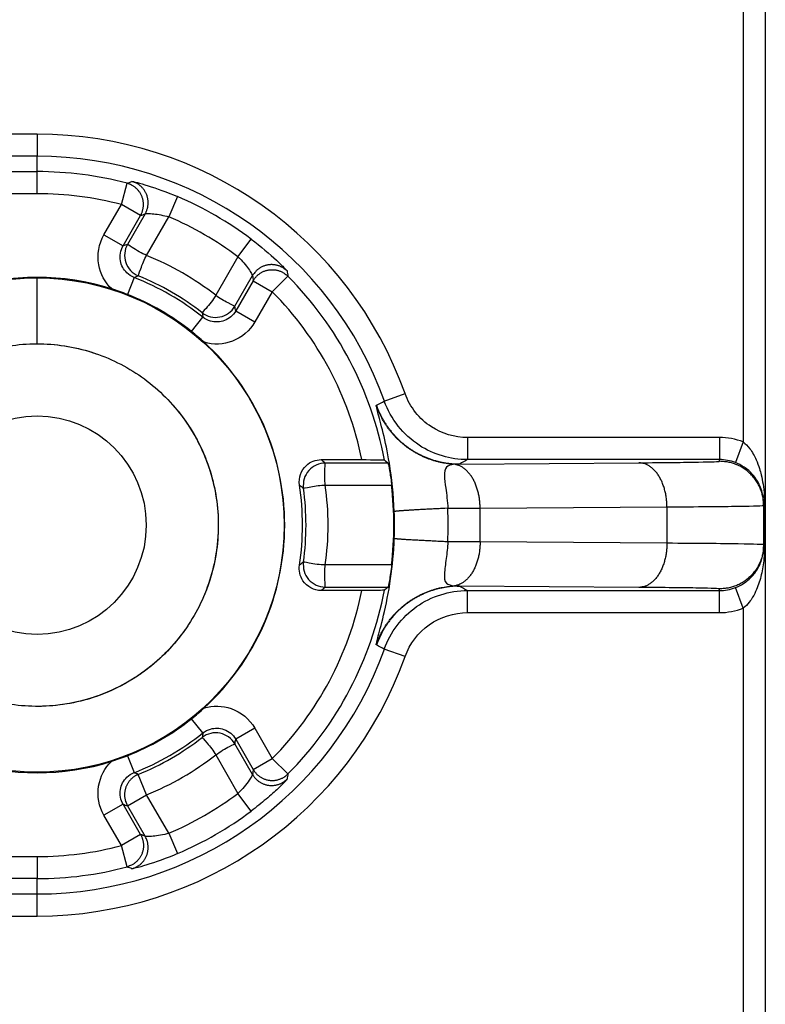
# Model space of a CAD drawing. Extents: x 2100 to 4200, y -2034 to -581.
# Drawn here: x 2972 to 2988, y -940 to -918 of the extents above; entities that cross this region are included whole.
import ezdxf

# ---------------------------------------------------------------- set-up
doc = ezdxf.new("R2010")
doc.units = 0
doc.header["$LTSCALE"] = 30
doc.layers.add('1', color=7, linetype='CONTINUOUS')

msp = doc.modelspace()

# ---------------------------------------------------------------- linework, layer by layer
at = {"layer": '1', "color": 7, "linetype": 'Continuous'}
for p, q in [((2988.453, -794.786), (2988.453, -943.303)), ((2987.953, -810.428), (2987.953, -927.661)), ((2971.948, -920.687), (2963.956, -920.687)), ((2971.948, -920.687), (2971.948, -921.187)), ((2971.948, -921.187), (2963.956, -921.187)), ((2971.948, -921.536), (2971.948, -921.187)), ((2969.892, -921.536), (2971.948, -921.536)), ((2971.948, -922.036), (2971.948, -921.536)), ((2973.861, -922.284), (2973.988, -921.8)), ((2971.948, -922.036), (2969.892, -922.036)), ((2975.133, -922.101), (2974.936, -922.561)), ((2973.465, -922.969), (2973.861, -922.284)), ((2974.294, -922.534), (2973.861, -922.284)), ((2973.898, -923.219), (2974.294, -922.534)), ((2974.4, -922.49), (2973.999, -923.184)), ((2974.432, -923.434), (2974.936, -922.561)), ((2973.465, -922.969), (2973.898, -923.219)), ((2976.502, -923.465), (2976.802, -923.065)), ((2976.502, -923.465), (2975.998, -924.338)), ((2971.948, -925.437), (2971.948, -923.945)), ((2974.148, -923.934), (2973.997, -924.319)), ((2976.431, -924.588), (2976.832, -923.893)), ((2976.847, -924.008), (2976.451, -924.693)), ((2976.847, -924.008), (2977.28, -924.258)), ((2977.635, -923.906), (2977.28, -924.258)), ((2977.28, -924.258), (2976.884, -924.943)), ((2976.451, -924.693), (2976.884, -924.943)), ((2975.449, -925.157), (2975.706, -924.834)), ((2979.819, -926.734), (2980.29, -926.566)), ((2987.415, -927.561), (2981.703, -927.561)), ((2981.703, -927.561), (2981.703, -928.061)), ((2987.415, -927.561), (2987.415, -928.061)), ((2987.953, -927.661), (2987.774, -928.128)), ((2978.391, -928.062), (2979.309, -928.062)), ((2979.904, -928.141), (2978.482, -928.141)), ((2981.525, -928.162), (2985.59, -928.132)), ((2987.415, -928.061), (2981.703, -928.061)), ((2987.415, -928.099), (2987.415, -928.061)), ((2978.482, -928.641), (2979.985, -928.641)), ((2981.99, -929.163), (2986.225, -929.132)), ((2986.225, -929.132), (2986.225, -929.957)), ((2988.415, -929.055), (2988.415, -930.034)), ((2981.99, -929.926), (2981.99, -929.163)), ((2986.225, -929.957), (2981.99, -929.926)), ((2988.415, -930.034), (2988.415, -930.034)), ((2988.434, -930.034), (2988.415, -930.034)), ((2979.985, -930.448), (2978.482, -930.448)), ((2985.59, -930.957), (2981.525, -930.927)), ((2979.309, -931.027), (2978.391, -931.027)), ((2978.482, -930.948), (2979.904, -930.948)), ((2981.703, -931.028), (2987.415, -931.028)), ((2981.703, -931.528), (2981.703, -931.028)), ((2987.415, -931.028), (2987.415, -930.99)), ((2987.415, -931.528), (2987.415, -931.028)), ((2987.953, -931.428), (2987.774, -930.961)), ((2981.703, -931.528), (2987.415, -931.528)), ((2987.953, -931.428), (2987.953, -943.312)), ((2980.29, -932.523), (2979.819, -932.355)), ((2975.706, -934.255), (2975.449, -933.932)), ((2976.884, -934.146), (2976.451, -934.396)), ((2976.884, -934.146), (2977.28, -934.832)), ((2976.832, -935.196), (2976.431, -934.501)), ((2976.451, -934.396), (2976.847, -935.082)), ((2973.998, -934.77), (2974.148, -935.154)), ((2975.998, -934.751), (2976.502, -935.624)), ((2976.847, -935.082), (2977.28, -934.832)), ((2977.28, -934.832), (2977.635, -935.184)), ((2974.432, -935.655), (2974.244, -935.192)), ((2976.802, -936.024), (2976.502, -935.624)), ((2973.999, -935.905), (2974.432, -935.655)), ((2974.936, -936.528), (2974.432, -935.655)), ((2973.898, -935.87), (2973.465, -936.12)), ((2974.294, -936.555), (2973.898, -935.87)), ((2973.999, -935.905), (2974.4, -936.599)), ((2973.861, -936.805), (2973.465, -936.12)), ((2974.294, -936.555), (2973.861, -936.805)), ((2974.936, -936.528), (2975.133, -936.988)), ((2973.988, -937.289), (2973.861, -936.805)), ((2969.892, -937.053), (2971.948, -937.053)), ((2971.948, -937.053), (2971.948, -937.553)), ((2971.948, -937.553), (2969.892, -937.553)), ((2971.948, -937.903), (2971.948, -937.553)), ((2963.956, -937.903), (2971.948, -937.903)), ((2971.948, -938.402), (2971.948, -937.903)), ((2963.956, -938.402), (2971.948, -938.402))]:
    msp.add_line(p, q, dxfattribs=at)
for points in [[(2974.4, -922.49), (2974.413, -922.466, 0.01476), (2974.425, -922.441, 0.013756), (2974.435, -922.416, 0.01349), (2974.444, -922.388, 0.01426), (2974.452, -922.36, 0.014619), (2974.459, -922.331, 0.014871), (2974.463, -922.301, 0.015034), (2974.466, -922.27, 0.015364), (2974.467, -922.239, 0.015536), (2974.466, -922.208, 0.015773), (2974.463, -922.176, 0.01589), (2974.458, -922.144, 0.016055), (2974.45, -922.112, 0.016138), (2974.441, -922.081, 0.016244), (2974.43, -922.05, 0.016243), (2974.416, -922.02, 0.016174), (2974.401, -921.992, 0.016244), (2974.384, -921.964, 0.016392), (2974.365, -921.938, 0.015986), (2974.345, -921.913, 0.015039), (2974.324, -921.89, 0.016041), (2974.301, -921.868, 0.018201), (2974.277, -921.848, 0.014483), (2974.253, -921.83, 0.006705), (2974.232, -921.815, 0.018476), (2974.203, -921.799, 0.030548), (2974.159, -921.78, 0.015902), (2974.1, -921.758, 0.008863)], [(2974.294, -922.534), (2974.307, -922.51, 0.014853), (2974.318, -922.485, 0.01383), (2974.329, -922.459, 0.01356), (2974.338, -922.432, 0.014344), (2974.346, -922.403, 0.01471), (2974.352, -922.374, 0.014968), (2974.357, -922.344, 0.015134), (2974.36, -922.313, 0.01547), (2974.361, -922.281, 0.015647), (2974.36, -922.25, 0.015888), (2974.356, -922.218, 0.016008), (2974.351, -922.185, 0.016177), (2974.343, -922.154, 0.016262), (2974.334, -922.122, 0.016369), (2974.322, -922.091, 0.016368), (2974.309, -922.061, 0.016299), (2974.293, -922.032, 0.016368), (2974.276, -922.005, 0.016515), (2974.257, -921.978, 0.016106), (2974.236, -921.953, 0.015152), (2974.214, -921.93, 0.016155), (2974.191, -921.909, 0.018317), (2974.167, -921.889, 0.014584), (2974.143, -921.871, 0.006771), (2974.121, -921.856, 0.01858), (2974.092, -921.84, 0.030702), (2974.047, -921.822, 0.015995), (2973.988, -921.8, 0.008921)], [(2977.615, -923.787), (2977.596, -923.769, 0.014761), (2977.575, -923.751, 0.013757), (2977.552, -923.735, 0.013491), (2977.528, -923.719, 0.014261), (2977.503, -923.704, 0.01462), (2977.477, -923.691, 0.014873), (2977.449, -923.679, 0.015035), (2977.42, -923.668, 0.015365), (2977.39, -923.66, 0.015538), (2977.359, -923.653, 0.015774), (2977.327, -923.648, 0.015891), (2977.295, -923.645, 0.016056), (2977.263, -923.644, 0.016139), (2977.23, -923.645, 0.016244), (2977.197, -923.648, 0.016243), (2977.165, -923.654, 0.016174), (2977.133, -923.661, 0.016244), (2977.102, -923.671, 0.016392), (2977.072, -923.682, 0.015985), (2977.043, -923.695, 0.015038), (2977.015, -923.71, 0.01604), (2976.989, -923.727, 0.018199), (2976.963, -923.745, 0.014482), (2976.94, -923.764, 0.006704), (2976.92, -923.781, 0.018474), (2976.897, -923.805, 0.030545), (2976.868, -923.843, 0.015901), (2976.832, -923.893, 0.008862)], [(2976.847, -924.008), (2976.861, -923.985, -0.014853), (2976.877, -923.962, -0.013829), (2976.894, -923.94, -0.013559), (2976.913, -923.918, -0.014344), (2976.933, -923.897, -0.014709), (2976.956, -923.877, -0.014967), (2976.979, -923.858, -0.015134), (2977.005, -923.84, -0.01547), (2977.032, -923.824, -0.015647), (2977.06, -923.809, -0.015888), (2977.089, -923.795, -0.016009), (2977.12, -923.784, -0.016177), (2977.151, -923.775, -0.016262), (2977.183, -923.767, -0.016369), (2977.216, -923.762, -0.016368), (2977.248, -923.759, -0.0163), (2977.281, -923.758, -0.016369), (2977.314, -923.759, -0.016516), (2977.346, -923.762, -0.016107), (2977.378, -923.767, -0.015153), (2977.409, -923.775, -0.016155), (2977.439, -923.784, -0.018318), (2977.469, -923.795, -0.014584), (2977.496, -923.807, -0.006771), (2977.52, -923.819, -0.018581), (2977.548, -923.836, -0.030702), (2977.587, -923.865, -0.015995), (2977.635, -923.906, -0.008921)], [(2981.412, -928.167), (2981.337, -928.162, -0.009638), (2981.263, -928.154, -0.009365), (2981.188, -928.142, -0.009283), (2981.112, -928.128, -0.009504), (2981.037, -928.111, -0.00961), (2980.962, -928.091, -0.009674), (2980.887, -928.067, -0.009716), (2980.813, -928.041, -0.009803), (2980.739, -928.011, -0.00985), (2980.667, -927.979, -0.00991), (2980.595, -927.943, -0.00994), (2980.525, -927.904, -0.009979), (2980.456, -927.863, -0.010006), (2980.388, -927.819, -0.010043), (2980.323, -927.772, -0.010031), (2980.259, -927.722, -0.009981), (2980.198, -927.67, -0.010051), (2980.139, -927.616, -0.010211), (2980.082, -927.559, -0.009942), (2980.027, -927.5, -0.009324), (2979.976, -927.44, -0.01014), (2979.927, -927.378, -0.011841), (2979.88, -927.312, -0.009183), (2979.837, -927.249, -0.003654), (2979.8, -927.191, -0.012408), (2979.759, -927.115, -0.021035), (2979.704, -926.997, -0.010564), (2979.637, -926.84, -0.005713)], [(2979.639, -926.828), (2979.667, -926.9, 0.010107), (2979.697, -926.972, 0.009792), (2979.731, -927.044, 0.009697), (2979.767, -927.115, 0.009949), (2979.807, -927.185, 0.010069), (2979.85, -927.255, 0.010141), (2979.897, -927.322, 0.010188), (2979.946, -927.389, 0.010286), (2979.998, -927.453, 0.010338), (2980.054, -927.516, 0.010405), (2980.112, -927.577, 0.010438), (2980.173, -927.635, 0.01048), (2980.236, -927.691, 0.010508), (2980.302, -927.744, 0.010547), (2980.37, -927.794, 0.010533), (2980.44, -927.842, 0.010478), (2980.513, -927.886, 0.010548), (2980.586, -927.927, 0.010708), (2980.662, -927.965, 0.010426), (2980.738, -928, 0.009778), (2980.815, -928.031, 0.010617), (2980.894, -928.059, 0.012372), (2980.975, -928.084, 0.00961), (2981.052, -928.105, 0.00387), (2981.122, -928.122, 0.01293), (2981.211, -928.137, 0.021879), (2981.347, -928.15, 0.011013), (2981.525, -928.162, 0.005967)], [(2979.82, -928.071), (2979.823, -928.073, -0.000042), (2979.825, -928.075, -0.000042), (2979.828, -928.078, -0.000042), (2979.831, -928.08, -0.000042), (2979.834, -928.082, -0.000042), (2979.837, -928.085, -0.000042), (2979.839, -928.087, -0.000042), (2979.842, -928.089, -0.000042), (2979.845, -928.092, -0.000042), (2979.848, -928.094, -0.000042), (2979.851, -928.096, -0.000042), (2979.853, -928.099, -0.000042), (2979.856, -928.101, -0.000042), (2979.859, -928.103, -0.000042), (2979.862, -928.106, -0.000042), (2979.865, -928.108, -0.000041), (2979.867, -928.11, -0.000042), (2979.87, -928.113, -0.000042), (2979.873, -928.115, -0.000041), (2979.876, -928.117, -0.000038), (2979.879, -928.12, -0.000042), (2979.881, -928.122, -0.000051), (2979.884, -928.124, -0.000038), (2979.887, -928.127, -0.000013), (2979.889, -928.129, -0.000054), (2979.893, -928.131, -0.000093), (2979.897, -928.135, -0.000045), (2979.904, -928.141, -0.000024)], [(2981.99, -929.163), (2981.99, -929.118, 0.007562), (2981.987, -929.073, 0.007216), (2981.984, -929.027, 0.007149), (2981.979, -928.981, 0.007485), (2981.973, -928.935, 0.007699), (2981.965, -928.888, 0.007888), (2981.955, -928.842, 0.008077), (2981.944, -928.796, 0.008353), (2981.932, -928.75, 0.00861), (2981.918, -928.705, 0.008918), (2981.902, -928.66, 0.009226), (2981.885, -928.617, 0.009582), (2981.867, -928.575, 0.009962), (2981.847, -928.534, 0.010389), (2981.825, -928.495, 0.010813), (2981.803, -928.458, 0.011223), (2981.779, -928.422, 0.011812), (2981.754, -928.388, 0.012539), (2981.728, -928.357, 0.012828), (2981.701, -928.328, 0.012612), (2981.674, -928.301, 0.014287), (2981.645, -928.276, 0.017413), (2981.616, -928.254, 0.014371), (2981.588, -928.235, 0.006234), (2981.562, -928.218, 0.020135), (2981.529, -928.203, 0.03643), (2981.478, -928.186, 0.019545), (2981.412, -928.167, 0.010888)], [(2986.224, -929.132), (2986.224, -929.085, 0.008096), (2986.221, -929.037, 0.00771), (2986.217, -928.988, 0.007636), (2986.212, -928.939, 0.008021), (2986.204, -928.889, 0.008269), (2986.195, -928.84, 0.008491), (2986.185, -928.79, 0.008716), (2986.172, -928.741, 0.00904), (2986.158, -928.693, 0.009349), (2986.142, -928.645, 0.009715), (2986.124, -928.599, 0.010087), (2986.105, -928.553, 0.010514), (2986.084, -928.51, 0.010975), (2986.061, -928.468, 0.011486), (2986.037, -928.428, 0.012006), (2986.012, -928.39, 0.012504), (2985.985, -928.354, 0.013207), (2985.957, -928.321, 0.014043), (2985.928, -928.29, 0.014423), (2985.899, -928.262, 0.014223), (2985.869, -928.237, 0.016075), (2985.838, -928.215, 0.019482), (2985.806, -928.195, 0.016159), (2985.775, -928.178, 0.007232), (2985.748, -928.164, 0.02231), (2985.713, -928.153, 0.039761), (2985.659, -928.142, 0.021212), (2985.59, -928.132, 0.011812)], [(2988.415, -929.099), (2988.414, -929.051, 0.012804), (2988.411, -929.003, 0.012157), (2988.405, -928.954, 0.011975), (2988.396, -928.904, 0.012481), (2988.385, -928.855, 0.01272), (2988.371, -928.805, 0.012876), (2988.355, -928.755, 0.012977), (2988.335, -928.706, 0.013185), (2988.313, -928.657, 0.013294), (2988.288, -928.61, 0.013439), (2988.26, -928.563, 0.013511), (2988.229, -928.518, 0.013609), (2988.196, -928.474, 0.013663), (2988.16, -928.432, 0.013732), (2988.122, -928.392, 0.013723), (2988.082, -928.354, 0.013659), (2988.04, -928.318, 0.013732), (2987.996, -928.285, 0.013897), (2987.951, -928.254, 0.013543), (2987.904, -928.226, 0.012726), (2987.857, -928.201, 0.013686), (2987.808, -928.179, 0.015725), (2987.757, -928.16, 0.012375), (2987.709, -928.143, 0.005392), (2987.665, -928.129, 0.016185), (2987.61, -928.118, 0.027065), (2987.525, -928.108, 0.013867), (2987.415, -928.099, 0.007624)], [(2981.26, -929.164), (2981.193, -929.167, 0.000183), (2981.127, -929.17, 0.000184), (2981.062, -929.174, 0.00019), (2980.997, -929.177, 0.000202), (2980.933, -929.18, 0.000214), (2980.871, -929.183, 0.000226), (2980.809, -929.186, 0.000241), (2980.75, -929.189, 0.000257), (2980.691, -929.192, 0.000276), (2980.635, -929.195, 0.000298), (2980.58, -929.198, 0.000323), (2980.528, -929.201, 0.000352), (2980.478, -929.204, 0.000388), (2980.43, -929.207, 0.000429), (2980.385, -929.209, 0.000478), (2980.342, -929.212, 0.000533), (2980.302, -929.215, 0.000611), (2980.264, -929.217, 0.000712), (2980.23, -929.22, 0.000813), (2980.198, -929.222, 0.000893), (2980.17, -929.224, 0.001165), (2980.144, -929.226, 0.00171), (2980.121, -929.228, 0.001742), (2980.102, -929.23, 0.000816), (2980.085, -929.232, 0.003324), (2980.071, -929.234, 0.011245), (2980.057, -929.236, 0.013858), (2980.044, -929.24, 0.013912)], [(2981.259, -929.924), (2981.193, -929.921, -0.000183), (2981.127, -929.918, -0.000184), (2981.061, -929.915, -0.000189), (2980.997, -929.912, -0.000202), (2980.933, -929.909, -0.000214), (2980.87, -929.905, -0.000226), (2980.809, -929.902, -0.00024), (2980.749, -929.899, -0.000257), (2980.691, -929.896, -0.000276), (2980.635, -929.893, -0.000298), (2980.58, -929.89, -0.000323), (2980.528, -929.887, -0.000352), (2980.478, -929.885, -0.000387), (2980.43, -929.882, -0.000428), (2980.385, -929.879, -0.000477), (2980.342, -929.876, -0.000532), (2980.302, -929.874, -0.00061), (2980.264, -929.871, -0.000712), (2980.23, -929.869, -0.000812), (2980.198, -929.866, -0.000892), (2980.17, -929.864, -0.001164), (2980.144, -929.862, -0.001708), (2980.121, -929.86, -0.00174), (2980.102, -929.858, -0.000815), (2980.085, -929.856, -0.00332), (2980.071, -929.854, -0.011231), (2980.057, -929.852, -0.013839), (2980.044, -929.849, -0.013891)], [(2981.99, -929.926), (2981.99, -929.971, -0.007562), (2981.987, -930.016, -0.007216), (2981.984, -930.062, -0.007149), (2981.979, -930.108, -0.007485), (2981.973, -930.154, -0.007698), (2981.965, -930.201, -0.007887), (2981.955, -930.247, -0.008076), (2981.944, -930.293, -0.008352), (2981.932, -930.339, -0.00861), (2981.918, -930.384, -0.008918), (2981.902, -930.429, -0.009225), (2981.885, -930.472, -0.009581), (2981.867, -930.514, -0.009961), (2981.847, -930.555, -0.010389), (2981.825, -930.594, -0.010812), (2981.803, -930.631, -0.011222), (2981.779, -930.667, -0.011812), (2981.754, -930.701, -0.012538), (2981.728, -930.732, -0.012828), (2981.701, -930.761, -0.012611), (2981.674, -930.788, -0.014286), (2981.645, -930.813, -0.017413), (2981.616, -930.835, -0.014371), (2981.588, -930.854, -0.006234), (2981.562, -930.871, -0.020134), (2981.529, -930.886, -0.03643), (2981.478, -930.903, -0.019545), (2981.412, -930.922, -0.010888)], [(2986.224, -929.957), (2986.224, -930.004, -0.008096), (2986.221, -930.052, -0.00771), (2986.217, -930.101, -0.007636), (2986.212, -930.15, -0.008021), (2986.204, -930.2, -0.008269), (2986.195, -930.249, -0.008491), (2986.185, -930.299, -0.008716), (2986.172, -930.348, -0.009041), (2986.158, -930.396, -0.009349), (2986.142, -930.444, -0.009715), (2986.124, -930.49, -0.010087), (2986.105, -930.536, -0.010514), (2986.084, -930.579, -0.010975), (2986.061, -930.621, -0.011486), (2986.037, -930.661, -0.012005), (2986.012, -930.699, -0.012504), (2985.985, -930.735, -0.013206), (2985.957, -930.768, -0.014042), (2985.928, -930.799, -0.014423), (2985.899, -930.827, -0.014222), (2985.869, -930.852, -0.016074), (2985.838, -930.874, -0.019481), (2985.806, -930.894, -0.016158), (2985.775, -930.911, -0.007231), (2985.748, -930.925, -0.022309), (2985.713, -930.936, -0.039759), (2985.659, -930.947, -0.021211), (2985.59, -930.957, -0.011811)], [(2988.415, -929.99), (2988.414, -930.038, -0.012804), (2988.411, -930.086, -0.012157), (2988.405, -930.135, -0.011975), (2988.396, -930.185, -0.012481), (2988.385, -930.234, -0.01272), (2988.371, -930.284, -0.012876), (2988.355, -930.334, -0.012977), (2988.335, -930.383, -0.013185), (2988.313, -930.432, -0.013294), (2988.288, -930.479, -0.013439), (2988.26, -930.526, -0.013511), (2988.229, -930.571, -0.013609), (2988.196, -930.615, -0.013663), (2988.16, -930.657, -0.013733), (2988.122, -930.697, -0.013723), (2988.082, -930.735, -0.013659), (2988.04, -930.771, -0.013733), (2987.996, -930.804, -0.013898), (2987.951, -930.835, -0.013544), (2987.904, -930.863, -0.012726), (2987.857, -930.888, -0.013686), (2987.808, -930.91, -0.015726), (2987.757, -930.93, -0.012376), (2987.709, -930.946, -0.005392), (2987.665, -930.96, -0.016185), (2987.61, -930.971, -0.027066), (2987.525, -930.981, -0.013868), (2987.415, -930.99, -0.007624)], [(2979.637, -932.249), (2979.663, -932.18, -0.009692), (2979.692, -932.111, -0.009416), (2979.724, -932.042, -0.009331), (2979.759, -931.974, -0.00955), (2979.797, -931.907, -0.009654), (2979.837, -931.84, -0.009715), (2979.88, -931.775, -0.009754), (2979.927, -931.711, -0.009837), (2979.976, -931.649, -0.009881), (2980.027, -931.589, -0.009936), (2980.082, -931.53, -0.009962), (2980.139, -931.474, -0.009996), (2980.198, -931.419, -0.010018), (2980.259, -931.367, -0.010051), (2980.323, -931.318, -0.010034), (2980.388, -931.27, -0.009978), (2980.456, -931.226, -0.010044), (2980.525, -931.185, -0.010198), (2980.595, -931.146, -0.009925), (2980.667, -931.111, -0.009303), (2980.739, -931.078, -0.010113), (2980.813, -931.048, -0.011805), (2980.89, -931.022, -0.00915), (2980.962, -930.999, -0.00364), (2981.028, -930.979, -0.012358), (2981.112, -930.961, -0.020938), (2981.242, -930.942, -0.01051), (2981.412, -930.922, -0.005683)], [(2981.525, -930.927), (2981.447, -930.929, 0.010109), (2981.369, -930.934, 0.009794), (2981.291, -930.941, 0.0097), (2981.211, -930.952, 0.009951), (2981.132, -930.967, 0.010071), (2981.052, -930.984, 0.010143), (2980.973, -931.005, 0.01019), (2980.894, -931.03, 0.010287), (2980.816, -931.058, 0.01034), (2980.738, -931.089, 0.010406), (2980.662, -931.124, 0.010439), (2980.586, -931.162, 0.010481), (2980.513, -931.203, 0.010509), (2980.44, -931.247, 0.010548), (2980.37, -931.295, 0.010533), (2980.302, -931.345, 0.010478), (2980.236, -931.398, 0.010547), (2980.173, -931.454, 0.010708), (2980.112, -931.513, 0.010425), (2980.054, -931.573, 0.009777), (2979.999, -931.635, 0.010616), (2979.946, -931.7, 0.01237), (2979.896, -931.769, 0.009608), (2979.85, -931.834, 0.003869), (2979.811, -931.895, 0.012928), (2979.767, -931.974, 0.021875), (2979.71, -932.098, 0.01101), (2979.639, -932.261, 0.005966)], [(2979.904, -930.948), (2979.901, -930.951, -0.00005), (2979.898, -930.953, -0.00005), (2979.895, -930.955, -0.00005), (2979.893, -930.958, -0.00005), (2979.89, -930.96, -0.00005), (2979.887, -930.962, -0.00005), (2979.884, -930.965, -0.00005), (2979.881, -930.967, -0.00005), (2979.879, -930.969, -0.00005), (2979.876, -930.972, -0.00005), (2979.873, -930.974, -0.00005), (2979.87, -930.977, -0.00005), (2979.867, -930.979, -0.00005), (2979.865, -930.981, -0.00005), (2979.862, -930.984, -0.00005), (2979.859, -930.986, -0.000049), (2979.856, -930.988, -0.00005), (2979.853, -930.991, -0.000051), (2979.851, -930.993, -0.000049), (2979.848, -930.995, -0.000046), (2979.845, -930.998, -0.000051), (2979.842, -931, -0.000061), (2979.839, -931.002, -0.000046), (2979.837, -931.005, -0.000016), (2979.834, -931.007, -0.000065), (2979.831, -931.009, -0.000112), (2979.826, -931.013, -0.000055), (2979.82, -931.018, -0.000029)], [(2976.847, -935.081), (2976.861, -935.104, 0.014852), (2976.877, -935.127, 0.013828), (2976.894, -935.149, 0.013558), (2976.913, -935.171, 0.014343), (2976.933, -935.192, 0.014708), (2976.956, -935.212, 0.014966), (2976.979, -935.231, 0.015133), (2977.005, -935.249, 0.015469), (2977.032, -935.265, 0.015646), (2977.06, -935.28, 0.015888), (2977.089, -935.294, 0.016008), (2977.12, -935.305, 0.016176), (2977.151, -935.314, 0.016262), (2977.183, -935.322, 0.016369), (2977.216, -935.327, 0.016368), (2977.248, -935.33, 0.0163), (2977.281, -935.331, 0.016369), (2977.314, -935.33, 0.016516), (2977.346, -935.327, 0.016107), (2977.378, -935.322, 0.015153), (2977.409, -935.314, 0.016156), (2977.439, -935.305, 0.018319), (2977.469, -935.294, 0.014585), (2977.496, -935.282, 0.006772), (2977.52, -935.271, 0.018582), (2977.548, -935.253, 0.030705), (2977.587, -935.224, 0.015996), (2977.635, -935.184, 0.008922)], [(2974.244, -935.192), (2974.221, -935.202, 0.013868), (2974.197, -935.214, 0.01304), (2974.174, -935.227, 0.012814), (2974.152, -935.241, 0.013455), (2974.129, -935.257, 0.013755), (2974.107, -935.275, 0.013959), (2974.086, -935.294, 0.014091), (2974.066, -935.315, 0.014359), (2974.047, -935.337, 0.0145), (2974.029, -935.36, 0.01469), (2974.012, -935.384, 0.014785), (2973.996, -935.41, 0.014915), (2973.982, -935.437, 0.014984), (2973.97, -935.464, 0.015071), (2973.959, -935.493, 0.015066), (2973.95, -935.522, 0.014999), (2973.943, -935.551, 0.015072), (2973.938, -935.581, 0.01523), (2973.934, -935.611, 0.014848), (2973.933, -935.64, 0.013962), (2973.932, -935.67, 0.01495), (2973.934, -935.699, 0.017065), (2973.938, -935.728, 0.01351), (2973.942, -935.756, 0.006082), (2973.947, -935.78, 0.017439), (2973.957, -935.809, 0.028994), (2973.974, -935.851, 0.01498), (2973.999, -935.905, 0.008295)], [(2976.832, -935.196), (2976.846, -935.218, 0.01476), (2976.861, -935.241, 0.013756), (2976.878, -935.263, 0.01349), (2976.897, -935.285, 0.01426), (2976.918, -935.305, 0.014619), (2976.94, -935.325, 0.014872), (2976.963, -935.344, 0.015034), (2976.989, -935.362, 0.015364), (2977.015, -935.379, 0.015537), (2977.043, -935.394, 0.015773), (2977.072, -935.407, 0.015891), (2977.102, -935.418, 0.016056), (2977.133, -935.428, 0.01614), (2977.165, -935.435, 0.016245), (2977.197, -935.441, 0.016244), (2977.23, -935.444, 0.016176), (2977.263, -935.445, 0.016245), (2977.295, -935.444, 0.016394), (2977.327, -935.441, 0.015987), (2977.359, -935.436, 0.01504), (2977.389, -935.43, 0.016042), (2977.42, -935.421, 0.018202), (2977.449, -935.41, 0.014484), (2977.477, -935.398, 0.006705), (2977.501, -935.387, 0.018476), (2977.528, -935.37, 0.030549), (2977.567, -935.341, 0.015902), (2977.615, -935.302, 0.008863)], [(2974.294, -936.555), (2974.307, -936.579, -0.014852), (2974.318, -936.604, -0.013829), (2974.329, -936.63, -0.013559), (2974.338, -936.657, -0.014343), (2974.346, -936.686, -0.014709), (2974.352, -936.715, -0.014967), (2974.357, -936.745, -0.015133), (2974.36, -936.776, -0.01547), (2974.361, -936.808, -0.015646), (2974.36, -936.839, -0.015888), (2974.356, -936.872, -0.016008), (2974.351, -936.904, -0.016177), (2974.343, -936.935, -0.016262), (2974.334, -936.967, -0.016369), (2974.322, -936.998, -0.016368), (2974.309, -937.028, -0.0163), (2974.293, -937.057, -0.016369), (2974.276, -937.084, -0.016516), (2974.257, -937.111, -0.016107), (2974.236, -937.136, -0.015153), (2974.214, -937.159, -0.016156), (2974.191, -937.18, -0.018319), (2974.167, -937.2, -0.014585), (2974.143, -937.218, -0.006771), (2974.121, -937.233, -0.018581), (2974.092, -937.249, -0.030704), (2974.047, -937.267, -0.015996), (2973.988, -937.289, -0.008922)], [(2974.1, -937.331), (2974.126, -937.323, 0.014761), (2974.152, -937.314, 0.013757), (2974.177, -937.303, 0.013491), (2974.203, -937.29, 0.014261), (2974.228, -937.276, 0.01462), (2974.253, -937.259, 0.014873), (2974.278, -937.241, 0.015036), (2974.301, -937.221, 0.015365), (2974.324, -937.2, 0.015538), (2974.345, -937.176, 0.015774), (2974.365, -937.151, 0.015892), (2974.384, -937.125, 0.016057), (2974.401, -937.097, 0.01614), (2974.416, -937.069, 0.016245), (2974.43, -937.039, 0.016244), (2974.441, -937.008, 0.016175), (2974.45, -936.977, 0.016245), (2974.458, -936.945, 0.016393), (2974.463, -936.913, 0.015987), (2974.466, -936.882, 0.015039), (2974.467, -936.85, 0.016041), (2974.466, -936.819, 0.0182), (2974.463, -936.787, 0.014483), (2974.459, -936.758, 0.006705), (2974.454, -936.732, 0.018475), (2974.444, -936.701, 0.030546), (2974.426, -936.656, 0.015901), (2974.4, -936.599, 0.008862)]]:
    msp.add_lwpolyline(points, format="xyb", dxfattribs=at)
for radius in [5.6, 2.475]:
    msp.add_circle((2971.948, -929.545), radius, dxfattribs=at)
for radius, start, end in [(8.858, 19.6509, 90), (8.358, 19.6509, 90), (8.009, 75.2412, 90), (7.509, 75.2412, 90), (8.096, 53.1656, 66.8344), (7.596, 53.1656, 66.8344), (6.596, 52.1235, 67.8766), (5.613, 72.4465, 107.5535), (6.026, 51.4129, 68.5871), (6.096, 52.1235, 67.8766), (8.009, 10.6057, 44.7588), (5.613, 51.4161, 68.5871), (7.509, 11.3876, 44.7588), (5.613, 312.4465, 47.5535), (6.017, 351.3285, 8.6715), (6.096, 352.1235, 7.8765), (6.596, 352.1235, 7.8766), (8.087, 353.5826, 6.4174), (7.509, 315.2412, 348.6124), (8.009, 315.2412, 349.3943), (8.358, 270, 340.3491), (8.858, 270, 340.3491), (5.613, 291.4161, 308.5871), (6.026, 291.4129, 308.5871), (6.096, 292.1234, 307.8765), (5.613, 252.4465, 287.5535), (6.596, 292.1234, 307.8765), (7.596, 293.1656, 306.8345), (8.096, 293.1656, 306.8345), (7.509, 270, 284.7588), (8.009, 270, 284.7588)]:
    msp.add_arc((2971.948, -929.545), radius, start, end, dxfattribs=at)
for points in [[(2973.988, -921.8), (2974.026, -921.786), (2974.063, -921.772), (2974.1, -921.758)], [(2974.294, -922.534), (2974.329, -922.519), (2974.365, -922.504), (2974.4, -922.49)], [(2973.999, -923.184), (2973.966, -923.196), (2973.932, -923.207), (2973.898, -923.219)], [(2977.615, -923.787), (2977.622, -923.826), (2977.628, -923.866), (2977.635, -923.906)], [(2974.148, -923.934), (2974.18, -923.922), (2974.212, -923.91), (2974.244, -923.897)], [(2976.832, -923.893), (2976.837, -923.931), (2976.842, -923.969), (2976.847, -924.008)], [(2973.997, -924.319), (2973.88, -924.273), (2973.761, -924.231), (2973.641, -924.193)], [(2976.451, -924.693), (2976.444, -924.658), (2976.438, -924.623), (2976.431, -924.588)], [(2975.691, -924.733), (2975.696, -924.766), (2975.701, -924.8), (2975.706, -924.834)], [(2975.736, -925.403), (2975.643, -925.317), (2975.547, -925.235), (2975.449, -925.157)], [(2979.637, -926.84), (2979.637, -926.833), (2979.638, -926.829), (2979.639, -926.828)], [(2979.639, -926.828), (2979.699, -926.796), (2979.759, -926.765), (2979.819, -926.734)], [(2987.953, -927.661), (2987.782, -927.595), (2987.599, -927.561), (2987.415, -927.561)], [(2978.482, -928.141), (2978.452, -928.114), (2978.421, -928.088), (2978.391, -928.062)], [(2979.309, -928.062), (2979.588, -928.062), (2979.814, -928.066), (2979.82, -928.071)], [(2981.525, -928.162), (2981.486, -928.162), (2981.448, -928.164), (2981.412, -928.167)], [(2981.703, -928.061), (2981.643, -928.095), (2981.584, -928.128), (2981.525, -928.162)], [(2987.774, -928.128), (2987.66, -928.084), (2987.538, -928.061), (2987.415, -928.061)], [(2977.897, -928.637), (2977.927, -928.661), (2977.957, -928.685), (2977.987, -928.709)], [(2988.434, -929.055), (2988.434, -929.381), (2988.434, -929.708), (2988.434, -930.034)], [(2980.044, -929.849), (2980.052, -929.646), (2980.052, -929.443), (2980.044, -929.24)], [(2981.259, -929.924), (2981.266, -929.671), (2981.266, -929.418), (2981.26, -929.164)], [(2981.26, -929.164), (2981.523, -929.165), (2981.77, -929.164), (2981.99, -929.163)], [(2981.99, -929.926), (2981.77, -929.925), (2981.522, -929.924), (2981.259, -929.924)], [(2977.987, -930.38), (2977.957, -930.404), (2977.927, -930.428), (2977.897, -930.452)], [(2981.412, -930.922), (2981.448, -930.925), (2981.486, -930.927), (2981.525, -930.927)], [(2981.525, -930.927), (2981.584, -930.961), (2981.643, -930.994), (2981.703, -931.028)], [(2978.391, -931.027), (2978.421, -931.001), (2978.452, -930.975), (2978.482, -930.948)], [(2979.82, -931.018), (2979.814, -931.023), (2979.593, -931.027), (2979.309, -931.027)], [(2987.415, -931.028), (2987.538, -931.028), (2987.66, -931.005), (2987.774, -930.961)], [(2987.415, -931.528), (2987.599, -931.528), (2987.782, -931.494), (2987.953, -931.428)], [(2979.639, -932.261), (2979.638, -932.26), (2979.637, -932.256), (2979.637, -932.249)], [(2979.819, -932.355), (2979.759, -932.324), (2979.699, -932.293), (2979.639, -932.261)], [(2975.449, -933.932), (2975.548, -933.853), (2975.643, -933.772), (2975.736, -933.686)], [(2975.706, -934.255), (2975.701, -934.289), (2975.696, -934.323), (2975.691, -934.356)], [(2976.431, -934.501), (2976.438, -934.466), (2976.444, -934.431), (2976.451, -934.396)], [(2973.641, -934.896), (2973.761, -934.858), (2973.88, -934.816), (2973.998, -934.77)], [(2974.244, -935.192), (2974.212, -935.18), (2974.18, -935.167), (2974.148, -935.154)], [(2976.847, -935.081), (2976.842, -935.12), (2976.837, -935.158), (2976.832, -935.196)], [(2977.635, -935.184), (2977.628, -935.223), (2977.622, -935.263), (2977.615, -935.302)], [(2973.898, -935.87), (2973.932, -935.882), (2973.966, -935.893), (2973.999, -935.905)], [(2974.4, -936.599), (2974.365, -936.585), (2974.329, -936.57), (2974.294, -936.555)], [(2974.1, -937.331), (2974.063, -937.317), (2974.026, -937.303), (2973.988, -937.289)]]:
    msp.add_open_spline(points, degree=3, dxfattribs=at)
for points, knots in [([(2974.1, -921.758), (2974.105, -921.756), (2974.148, -921.765), (2974.284, -921.801), (2974.367, -921.824), (2974.652, -921.913), (2974.895, -922), (2975.133, -922.101)], [2, 2, 2, 2, 2.506406, 2.506406, 2.920277, 2.920277, 3.718585, 3.718585, 3.718585, 3.718585]), ([(2974.4, -922.49), (2974.403, -922.487), (2974.426, -922.486), (2974.499, -922.487), (2974.543, -922.489), (2974.693, -922.504), (2974.817, -922.526), (2974.936, -922.561)], [2, 2, 2, 2, 2.506406, 2.506406, 2.920277, 2.920277, 3.718585, 3.718585, 3.718585, 3.718585]), ([(2973.641, -924.193), (2973.489, -924.048), (2973.384, -923.853), (2973.305, -923.416), (2973.348, -923.172), (2973.465, -922.969)], [2.499072, 2.499072, 2.499072, 2.499072, 3.311553, 3.311553, 4.21422, 4.21422, 4.21422, 4.21422]), ([(2976.802, -923.065), (2977.02, -923.228), (2977.227, -923.406), (2977.449, -923.613), (2977.509, -923.672), (2977.592, -923.758), (2977.615, -923.783), (2977.615, -923.787)], [2, 2, 2, 2, 2.842238, 2.842238, 3.275591, 3.275591, 3.717654, 3.717654, 3.717654, 3.717654]), ([(2974.148, -923.934), (2974.088, -923.911), (2974.033, -923.876), (2973.91, -923.758), (2973.857, -923.661), (2973.818, -923.443), (2973.839, -923.32), (2973.898, -923.219)], [2, 2, 2, 2, 2.499072, 2.499072, 3.311553, 3.311553, 4.21422, 4.21422, 4.21422, 4.21422]), ([(2973.999, -923.184), (2973.928, -923.308), (2973.912, -923.456), (2974.005, -923.732), (2974.109, -923.842), (2974.244, -923.897)], [0, 0, 0, 0, 0.496372, 0.496372, 1, 1, 1, 1]), ([(2974.432, -923.434), (2974.322, -923.389), (2974.199, -923.317), (2974.031, -923.208), (2974.002, -923.183), (2973.999, -923.184)], [0, 0, 0, 0, 0.541204, 0.541204, 1, 1, 1, 1]), ([(2974.244, -923.897), (2974.247, -923.896), (2974.258, -923.846), (2974.334, -923.638), (2974.38, -923.524), (2974.432, -923.434)], [0, 0, 0, 0, 0.531004, 0.531004, 1, 1, 1, 1]), ([(2976.502, -923.465), (2976.597, -923.555), (2976.682, -923.658), (2976.77, -923.783), (2976.793, -923.82), (2976.824, -923.874), (2976.832, -923.89), (2976.832, -923.893)], [2, 2, 2, 2, 2.842238, 2.842238, 3.275591, 3.275591, 3.717654, 3.717654, 3.717654, 3.717654]), ([(2975.998, -924.338), (2975.939, -924.44), (2975.85, -924.552), (2975.718, -924.704), (2975.69, -924.73), (2975.691, -924.733)], [0, 0, 0, 0, 0.542852, 0.542852, 1, 1, 1, 1]), ([(2976.431, -924.588), (2976.43, -924.585), (2976.382, -924.568), (2976.186, -924.464), (2976.081, -924.402), (2975.998, -924.338)], [0, 0, 0, 0, 0.532863, 0.532863, 1, 1, 1, 1]), ([(2975.691, -924.733), (2975.804, -924.82), (2975.949, -924.856), (2976.234, -924.802), (2976.358, -924.714), (2976.431, -924.588)], [0, 0, 0, 0, 0.496382, 0.496382, 1, 1, 1, 1]), ([(2976.451, -924.693), (2976.394, -924.791), (2976.216, -924.944), (2975.982, -924.954), (2975.815, -924.905), (2975.757, -924.874), (2975.706, -924.834)], [2, 2, 2, 2, 2.872652, 3.71515, 3.71515, 4.214325, 4.214325, 4.214325, 4.214325]), ([(2976.884, -924.943), (2976.771, -925.139), (2976.414, -925.445), (2975.946, -925.464), (2975.736, -925.403)], [2, 2, 2, 2, 2.872652, 3.71515, 3.71515, 3.71515, 3.71515]), ([(2971.948, -925.437), (2972.369, -925.436), (2973.21, -925.567), (2974.355, -926.135), (2975.273, -927.023), (2975.88, -928.147), (2976.119, -929.402), (2975.967, -930.67), (2975.438, -931.833), (2974.582, -932.782), (2973.479, -933.427), (2972.233, -933.708), (2970.96, -933.599), (2969.78, -933.11), (2968.803, -932.287), (2968.12, -931.207), (2967.797, -929.971), (2967.862, -928.695), (2968.31, -927.499), (2969.1, -926.495), (2970.156, -925.776), (2971.38, -925.41), (2972.45, -925.428), (2973.069, -925.587), (2973.273, -925.656)], [0, 0, 0, 0, 1.836034, 3.672067, 5.508101, 7.344134, 9.180168, 11.016202, 12.852235, 14.688269, 16.524302, 18.360336, 20.19637, 22.032403, 23.868437, 25.70447, 27.540504, 29.376538, 31.212571, 33.048605, 34.884638, 36.720672, 38.556706, 39.49908, 39.49908, 39.49908, 39.49908]), ([(2974.853, -926.64), (2975.018, -926.805), (2975.365, -927.217), (2975.626, -927.69), (2975.742, -927.97)], [79.765453, 79.765453, 79.765453, 79.765453, 80.785478, 82.107424, 82.107424, 82.107424, 82.107424]), ([(2981.703, -927.561), (2981.414, -927.561), (2981.126, -927.476), (2980.612, -927.141), (2980.399, -926.872), (2980.29, -926.566)], [2, 2, 2, 2, 3.108064, 3.108064, 4.357467, 4.357467, 4.357467, 4.357467]), ([(2980.044, -929.24), (2980.03, -928.861), (2979.989, -928.48), (2979.891, -927.886), (2979.841, -927.654), (2979.744, -927.254), (2979.699, -927.094), (2979.65, -926.907), (2979.639, -926.86), (2979.637, -926.84)], [2, 2, 2, 2, 2.604394, 2.604394, 3.062255, 3.062255, 3.556475, 3.556475, 3.953988, 3.953988, 3.953988, 3.953988]), ([(2981.703, -928.061), (2981.318, -928.061), (2980.934, -927.947), (2980.248, -927.501), (2979.965, -927.142), (2979.819, -926.734)], [2, 2, 2, 2, 3.108064, 3.108064, 4.357467, 4.357467, 4.357467, 4.357467]), ([(2975.344, -927.233), (2975.357, -927.252), (2975.526, -927.505), (2975.667, -927.776), (2975.769, -928.037)], [155.96049, 155.96049, 155.96049, 155.96049, 156.06286, 157.28628, 157.28628, 157.28628, 157.28628]), ([(2975.415, -927.341), (2975.48, -927.443), (2975.75, -927.913), (2976.061, -928.835), (2976.077, -929.783), (2975.989, -930.291), (2975.97, -930.383)], [43.538755, 43.538755, 43.538755, 43.538755, 44.064806, 45.90084, 47.736874, 48.148829, 48.148829, 48.148829, 48.148829]), ([(2987.953, -927.661), (2988.006, -927.701), (2988.087, -927.786), (2988.181, -927.931), (2988.257, -928.081), (2988.315, -928.24), (2988.367, -928.425), (2988.405, -928.621), (2988.429, -928.834), (2988.434, -928.991), (2988.434, -929.055)], [2, 2, 2, 2, 2.43209, 2.700302, 2.956518, 3.3228, 3.559097, 3.906227, 4.271057, 4.517415, 4.517415, 4.517415, 4.517415]), ([(2977.897, -928.637), (2977.872, -928.473), (2977.929, -928.307), (2978.145, -928.109), (2978.266, -928.062), (2978.391, -928.062)], [0, 0, 0, 0, 0.57225, 0.57225, 1, 1, 1, 1]), ([(2978.482, -928.141), (2978.339, -928.141), (2978.203, -928.202), (2978.01, -928.419), (2977.967, -928.565), (2977.987, -928.709)], [0, 0, 0, 0, 0.496372, 0.496372, 1, 1, 1, 1]), ([(2978.482, -928.641), (2978.466, -928.522), (2978.467, -928.381), (2978.477, -928.18), (2978.484, -928.143), (2978.482, -928.141)], [0, 0, 0, 0, 0.541204, 0.541204, 1, 1, 1, 1]), ([(2979.904, -928.141), (2979.907, -928.143), (2979.924, -928.219), (2979.958, -928.431), (2979.973, -928.534), (2979.985, -928.641)], [0, 0, 0, 0, 0.595567, 0.595567, 1, 1, 1, 1]), ([(2981.412, -928.167), (2981.324, -928.176), (2981.265, -928.196), (2981.186, -928.274), (2981.176, -928.34), (2981.182, -928.506), (2981.196, -928.602), (2981.23, -928.849), (2981.249, -929.008), (2981.26, -929.164)], [2, 2, 2, 2, 2.397512, 2.397512, 2.891732, 2.891732, 3.349594, 3.349594, 3.953988, 3.953988, 3.953988, 3.953988]), ([(2985.59, -928.132), (2986.158, -928.128), (2987.086, -928.118), (2987.415, -928.105), (2987.415, -928.099)], [2, 2, 2, 2, 3.404619, 4.809241, 4.809241, 4.809241, 4.809241]), ([(2988.415, -929.055), (2988.415, -929.012), (2988.408, -928.907), (2988.377, -928.766), (2988.326, -928.636), (2988.257, -928.513), (2988.178, -928.407), (2988.078, -928.307), (2987.952, -928.211), (2987.844, -928.154), (2987.774, -928.128)], [2, 2, 2, 2, 2.246358, 2.611188, 2.958318, 3.194615, 3.560897, 3.817113, 4.085325, 4.517415, 4.517415, 4.517415, 4.517415]), ([(2977.987, -928.709), (2977.989, -928.711), (2978.038, -928.696), (2978.256, -928.657), (2978.378, -928.641), (2978.482, -928.641)], [0, 0, 0, 0, 0.531004, 0.531004, 1, 1, 1, 1]), ([(2986.224, -929.132), (2986.906, -929.128), (2988.02, -929.118), (2988.415, -929.105), (2988.415, -929.099)], [2, 2, 2, 2, 3.404619, 4.809241, 4.809241, 4.809241, 4.809241]), ([(2976.056, -929.545), (2976.056, -929.778), (2976.01, -930.316), (2975.86, -930.836), (2975.743, -931.117)], [121.99425, 121.99425, 121.99425, 121.99425, 123.01425, 124.34027, 124.34027, 124.34027, 124.34027]), ([(2979.637, -932.249), (2979.639, -932.23), (2979.663, -932.122), (2979.8, -931.638), (2979.972, -930.807), (2980.032, -930.159), (2980.044, -929.849)], [2, 2, 2, 2, 2.394293, 2.922569, 3.460201, 3.95368, 3.95368, 3.95368, 3.95368]), ([(2981.259, -929.924), (2981.251, -930.053), (2981.222, -930.322), (2981.167, -930.667), (2981.188, -930.868), (2981.325, -930.913), (2981.412, -930.922)], [2, 2, 2, 2, 2.493479, 3.031111, 3.559387, 3.95368, 3.95368, 3.95368, 3.95368]), ([(2988.415, -929.99), (2988.415, -929.984), (2988.02, -929.971), (2986.906, -929.961), (2986.224, -929.957)], [2, 2, 2, 2, 3.404622, 4.809241, 4.809241, 4.809241, 4.809241]), ([(2987.774, -930.961), (2987.838, -930.937), (2987.939, -930.886), (2988.073, -930.787), (2988.175, -930.686), (2988.286, -930.536), (2988.359, -930.382), (2988.404, -930.206), (2988.415, -930.098), (2988.415, -930.034)], [2, 2, 2, 2, 2.397613, 2.645723, 2.998918, 3.296435, 3.870235, 4.150683, 4.517702, 4.517702, 4.517702, 4.517702]), ([(2988.434, -930.034), (2988.434, -930.13), (2988.426, -930.292), (2988.392, -930.557), (2988.337, -930.789), (2988.254, -931.015), (2988.177, -931.167), (2988.077, -931.314), (2988.002, -931.391), (2987.953, -931.428)], [2, 2, 2, 2, 2.367019, 2.647467, 3.221267, 3.518784, 3.871979, 4.120089, 4.517702, 4.517702, 4.517702, 4.517702]), ([(2978.391, -931.027), (2978.225, -931.027), (2978.069, -930.945), (2977.906, -930.702), (2977.878, -930.575), (2977.897, -930.452)], [0, 0, 0, 0, 0.572251, 0.572251, 1, 1, 1, 1]), ([(2977.987, -930.38), (2977.967, -930.522), (2978.009, -930.665), (2978.198, -930.885), (2978.336, -930.948), (2978.482, -930.948)], [0, 0, 0, 0, 0.496382, 0.496382, 1, 1, 1, 1]), ([(2978.482, -930.448), (2978.364, -930.448), (2978.223, -930.427), (2978.025, -930.389), (2977.989, -930.378), (2977.987, -930.38)], [0, 0, 0, 0, 0.542852, 0.542852, 1, 1, 1, 1]), ([(2978.482, -930.948), (2978.484, -930.946), (2978.475, -930.896), (2978.467, -930.675), (2978.468, -930.552), (2978.482, -930.448)], [0, 0, 0, 0, 0.532863, 0.532863, 1, 1, 1, 1]), ([(2979.985, -930.448), (2979.97, -930.58), (2979.951, -930.706), (2979.919, -930.893), (2979.907, -930.946), (2979.904, -930.948)], [0, 0, 0, 0, 0.502727, 0.502727, 1, 1, 1, 1]), ([(2979.819, -932.355), (2979.957, -931.97), (2980.216, -931.629), (2980.885, -931.157), (2981.293, -931.028), (2981.703, -931.028)], [2, 2, 2, 2, 3.178686, 3.178686, 4.357495, 4.357495, 4.357495, 4.357495]), ([(2987.415, -930.99), (2987.415, -930.984), (2987.086, -930.971), (2986.158, -930.961), (2985.59, -930.957)], [2, 2, 2, 2, 3.404622, 4.809241, 4.809241, 4.809241, 4.809241]), ([(2980.29, -932.523), (2980.393, -932.234), (2980.588, -931.979), (2981.089, -931.625), (2981.396, -931.528), (2981.703, -931.528)], [2, 2, 2, 2, 3.178686, 3.178686, 4.357495, 4.357495, 4.357495, 4.357495]), ([(2975.364, -931.827), (2975.344, -931.856), (2975.086, -932.232), (2974.7, -932.631), (2974.281, -932.927), (2974.203, -932.978)], [87.976581, 87.976581, 87.976581, 87.976581, 88.129613, 89.965646, 90.370037, 90.370037, 90.370037, 90.370037]), ([(2974.853, -932.449), (2974.687, -932.615), (2974.278, -932.96), (2973.809, -933.219), (2973.533, -933.335)], [164.22304, 164.22304, 164.22304, 164.22304, 165.24302, 166.54946, 166.54946, 166.54946, 166.54946]), ([(2974.26, -932.94), (2974.163, -933.006), (2973.705, -933.29), (2972.93, -933.581), (2972.229, -933.652), (2971.948, -933.653)], [52.734644, 52.734644, 52.734644, 52.734644, 53.244974, 55.081008, 56.305053, 56.305053, 56.305053, 56.305053]), ([(2975.736, -933.686), (2975.935, -933.628), (2976.153, -933.634), (2976.572, -933.78), (2976.766, -933.941), (2976.884, -934.146)], [2.49907, 2.49907, 2.49907, 2.49907, 3.300435, 3.300435, 4.214181, 4.214181, 4.214181, 4.214181]), ([(2976.431, -934.501), (2976.359, -934.377), (2976.238, -934.29), (2975.954, -934.232), (2975.806, -934.267), (2975.691, -934.356)], [0, 0, 0, 0, 0.496372, 0.496372, 1, 1, 1, 1]), ([(2975.706, -934.255), (2975.757, -934.215), (2975.815, -934.184), (2975.977, -934.137), (2976.086, -934.14), (2976.295, -934.213), (2976.392, -934.293), (2976.451, -934.396)], [2, 2, 2, 2, 2.49907, 2.49907, 3.300435, 3.300435, 4.214181, 4.214181, 4.214181, 4.214181]), ([(2975.691, -934.356), (2975.69, -934.36), (2975.728, -934.394), (2975.871, -934.564), (2975.946, -934.661), (2975.998, -934.751)], [0, 0, 0, 0, 0.531004, 0.531004, 1, 1, 1, 1]), ([(2975.998, -934.751), (2976.092, -934.678), (2976.215, -934.608), (2976.394, -934.517), (2976.43, -934.504), (2976.431, -934.501)], [0, 0, 0, 0, 0.541204, 0.541204, 1, 1, 1, 1]), ([(2973.465, -936.12), (2973.351, -935.922), (2973.266, -935.458), (2973.485, -935.045), (2973.641, -934.896)], [2, 2, 2, 2, 2.884439, 3.714503, 3.714503, 3.714503, 3.714503]), ([(2973.898, -935.87), (2973.841, -935.771), (2973.798, -935.539), (2973.908, -935.332), (2974.033, -935.213), (2974.088, -935.178), (2974.148, -935.154)], [2, 2, 2, 2, 2.884439, 3.714503, 3.714503, 4.213678, 4.213678, 4.213678, 4.213678]), ([(2976.832, -935.196), (2976.833, -935.201), (2976.806, -935.252), (2976.725, -935.37), (2976.688, -935.421), (2976.602, -935.523), (2976.553, -935.576), (2976.502, -935.624)], [2, 2, 2, 2, 2.803627, 2.803627, 3.262562, 3.262562, 3.717391, 3.717391, 3.717391, 3.717391]), ([(2977.615, -935.302), (2977.614, -935.309), (2977.54, -935.389), (2977.336, -935.583), (2977.243, -935.667), (2977.035, -935.843), (2976.92, -935.936), (2976.802, -936.024)], [2, 2, 2, 2, 2.803627, 2.803627, 3.262562, 3.262562, 3.717391, 3.717391, 3.717391, 3.717391]), ([(2974.936, -936.528), (2974.811, -936.565), (2974.678, -936.587), (2974.526, -936.601), (2974.483, -936.603), (2974.421, -936.603), (2974.403, -936.601), (2974.4, -936.599)], [2, 2, 2, 2, 2.842238, 2.842238, 3.275591, 3.275591, 3.717654, 3.717654, 3.717654, 3.717654]), ([(2975.133, -936.988), (2974.882, -937.095), (2974.625, -937.186), (2974.335, -937.275), (2974.253, -937.297), (2974.137, -937.326), (2974.104, -937.333), (2974.1, -937.331)], [2, 2, 2, 2, 2.842238, 2.842238, 3.275591, 3.275591, 3.717654, 3.717654, 3.717654, 3.717654])]:
    msp.add_open_spline(points, degree=3, knots=knots, dxfattribs=at)

doc.saveas('drawing.dxf')
